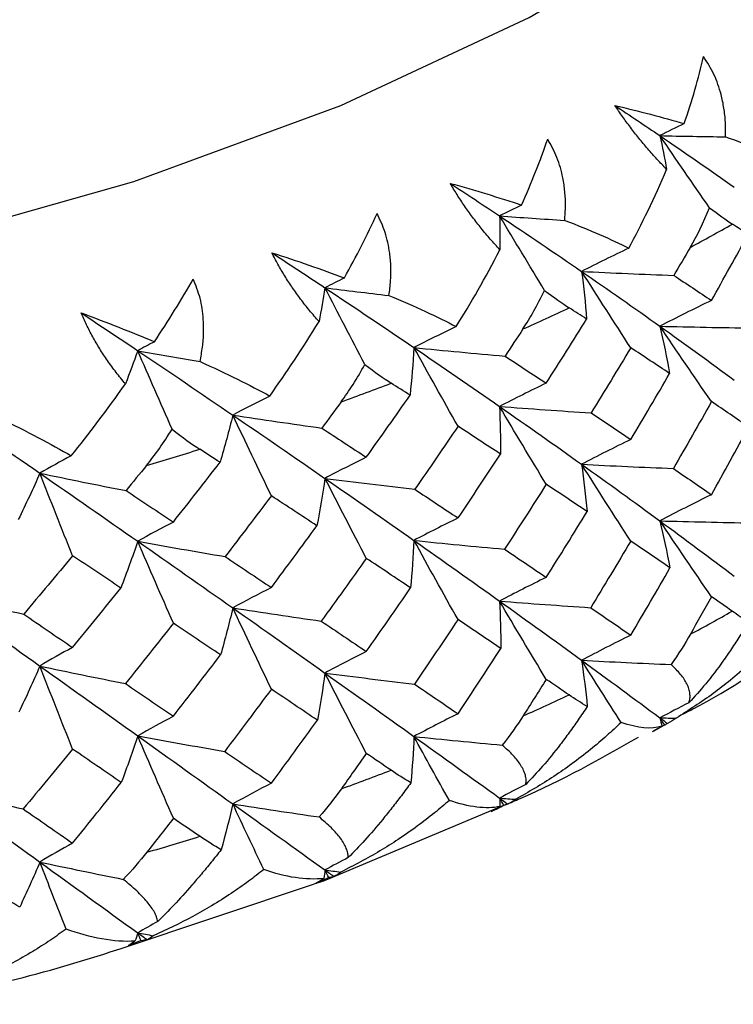
# Paper-space layout '_Trimetric' of a CAD drawing. Units: millimetres. Extents: x -91 to 91, y -13 to 128.
# Drawn here: x 7 to 13, y 74 to 81 of the extents above; entities that cross this region are included whole.
import ezdxf

# ---------------------------------------------------------------- set-up
doc = ezdxf.new("R2010")
doc.units = ezdxf.units.MM

psp = doc.layouts.new('_Trimetric')

# ---------------------------------------------------------------- linework, layer by layer
at = {"color": 7, "linetype": 'Continuous', "lineweight": 25}
for p, q in [((9.6176, 74.6578), (10.8902, 75.1905)), ((8.1508, 74.1667), (9.5292, 74.6277))]:
    psp.add_line(p, q, dxfattribs=at)
at = {"color": 7, "linetype": 'Continuous', "lineweight": 25, "flags": 128}
psp.add_lwpolyline([(-7.2338, 79.3037), (-5.5934, 78.9189), (-3.8774, 78.6348), (-2.109, 78.4552), (-0.312, 78.3826), (1.4892, 78.4179), (3.2702, 78.5607), (5.0071, 78.809), (6.6762, 79.1594), (8.255, 79.6073), (9.7222, 80.1466), (11.0579, 80.77), (12.2441, 81.469), (13.2647, 82.2342), (14.1059, 83.0552), (14.7564, 83.921), (15.2073, 84.8199), (15.4525, 85.7396)], dxfattribs=at)
at = {"color": 7, "linetype": 'Continuous', "lineweight": 25}
for centre, radius, start, end in [((4.8447, 92.8332), 15.5429, 298.23835, 299.49881), ((3.593, 95.334), 18.3402, 293.86443, 294.99322), ((2.498, 97.9914), 21.2149, 289.91498, 290.93935), ((1.5992, 100.6643), 24.0353, 286.29965, 287.24223), ((4.8447, 90.0903), 15.5429, 298.24419, 299.49297), ((3.593, 92.5911), 18.3403, 293.86966, 294.98799), ((2.498, 95.2485), 21.2149, 289.91973, 290.9346), ((1.5992, 97.9214), 24.0353, 286.30402, 287.23786)]:
    psp.add_arc(centre, radius, start, end, dxfattribs=at)
for points in [[(12.1561, 80.0173), (12.2119, 80.178), (12.2584, 80.3373), (12.2937, 80.4927)], [(11.6651, 80.1461), (11.8373, 80.1059), (12.0017, 80.0628), (12.1561, 80.0173)], [(11.6651, 80.1461), (11.773, 80.0746), (11.8793, 80.0032), (11.9841, 79.932)], [(12.1561, 80.0173), (12.0982, 79.9891), (12.0408, 79.9606), (11.9841, 79.932)], [(11.9841, 79.932), (12.0013, 79.8526), (12.0171, 79.773), (12.0317, 79.6933)], [(12.3362, 79.421), (12.2168, 79.5926), (12.0994, 79.7629), (11.9841, 79.932)], [(11.9841, 79.932), (12.1645, 79.8095), (12.3402, 79.6875), (12.511, 79.5662)], [(11.9841, 79.932), (12.1391, 79.9286), (12.2942, 79.9258), (12.4495, 79.9236)], [(12.4495, 79.9236), (12.6201, 79.8644), (12.7621, 79.8055), (12.8767, 79.7482)], [(11.0033, 79.4404), (11.0741, 79.5979), (11.1366, 79.7545), (11.1887, 79.9077)], [(11.7633, 79.1344), (11.8548, 79.3033), (11.9468, 79.4909), (12.0317, 79.6933)], [(10.498, 79.5939), (10.674, 79.5451), (10.8432, 79.4937), (11.0033, 79.4404)], [(10.498, 79.5939), (10.616, 79.5168), (10.7325, 79.4399), (10.8477, 79.3633)], [(11.0033, 79.4404), (10.9509, 79.4149), (10.899, 79.3892), (10.8477, 79.3633)], [(12.1987, 79.14), (12.2463, 79.222), (12.294, 79.3151), (12.3362, 79.421)], [(12.3362, 79.421), (12.3997, 79.3718), (12.4526, 79.335), (12.4982, 79.3051)], [(9.7478, 78.9234), (9.8316, 79.0746), (9.9097, 79.2279), (9.9793, 79.3803)], [(10.8477, 79.3633), (10.8498, 79.2834), (10.8507, 79.2034), (10.8503, 79.1232)], [(11.1664, 78.8355), (11.0583, 79.0128), (10.952, 79.1887), (10.8477, 79.3633)], [(10.8477, 79.3633), (11.0458, 79.2313), (11.2397, 79.1001), (11.4292, 78.9698)], [(10.8477, 79.3633), (11.0013, 79.3522), (11.1552, 79.3417), (11.3094, 79.3317)], [(11.3094, 79.3317), (11.4884, 79.2638), (11.6395, 79.1976), (11.7633, 79.1344)], [(12.6096, 79.2318), (12.5727, 79.2562), (12.5355, 79.2807), (12.4982, 79.3051)], [(12.3495, 78.7639), (12.4373, 78.9194), (12.524, 79.0754), (12.6096, 79.2318)], [(9.233, 79.1024), (9.4111, 79.0447), (9.5835, 78.9848), (9.7478, 78.9234)], [(9.233, 79.1024), (9.3599, 79.0192), (9.4855, 78.9363), (9.6099, 78.8536)], [(10.5401, 78.5788), (10.6427, 78.7428), (10.7485, 78.9255), (10.8503, 79.1232)], [(11.7633, 79.1344), (11.6496, 79.0803), (11.5383, 79.0254), (11.4292, 78.9698)], [(12.1987, 79.14), (12.1603, 79.0738), (12.1217, 79.0076), (12.0829, 78.9414)], [(11.4292, 78.9698), (11.4437, 78.8574), (11.4556, 78.7444), (11.4648, 78.6321)], [(11.7777, 78.4284), (11.6599, 78.6095), (11.5434, 78.7905), (11.4292, 78.9698)], [(11.4292, 78.9698), (11.647, 78.9591), (11.8656, 78.9496), (12.0829, 78.9414)], [(11.4292, 78.9698), (11.6187, 78.8394), (11.8038, 78.7099), (11.9841, 78.5815)], [(12.0829, 78.9414), (12.1728, 78.8817), (12.2617, 78.8226), (12.3495, 78.7639)], [(8.4013, 78.4713), (8.4995, 78.6197), (8.5921, 78.7686), (8.6766, 78.9156)], [(9.7478, 78.9234), (9.7014, 78.9004), (9.6554, 78.8771), (9.6099, 78.8536)], [(9.6099, 78.8536), (9.5971, 78.774), (9.583, 78.6943), (9.5676, 78.6146)], [(9.8923, 78.3108), (9.7965, 78.4932), (9.7024, 78.6741), (9.6099, 78.8536)], [(9.6099, 78.8536), (9.824, 78.7114), (10.0344, 78.5701), (10.2407, 78.4299)], [(9.6099, 78.8536), (9.7607, 78.8349), (9.912, 78.8168), (10.0636, 78.7993)], [(10.0636, 78.7993), (10.2494, 78.7222), (10.4082, 78.6484), (10.5401, 78.5788)], [(11.013, 78.5618), (11.0651, 78.6413), (11.1181, 78.7318), (11.1664, 78.8355)], [(11.1664, 78.8355), (11.2341, 78.783), (11.2917, 78.7434), (11.3419, 78.7112)], [(12.3495, 78.7639), (12.2256, 78.7042), (12.1034, 78.6432), (11.9841, 78.5815)], [(7.8818, 78.676), (8.0625, 78.6086), (8.2364, 78.54), (8.4013, 78.4713)], [(7.8818, 78.676), (8.0164, 78.5863), (8.15, 78.4969), (8.2825, 78.4079)], [(11.4648, 78.6321), (11.424, 78.6584), (11.3831, 78.6848), (11.3419, 78.7112)], [(9.2185, 78.0865), (9.3342, 78.2495), (9.4524, 78.4266), (9.5676, 78.6146)], [(11.1784, 78.1778), (11.2748, 78.3287), (11.3703, 78.4801), (11.4648, 78.6321)], [(10.5401, 78.5788), (10.4382, 78.5301), (10.3384, 78.4804), (10.2407, 78.4299)], [(11.013, 78.5618), (10.9709, 78.4976), (10.9286, 78.4334), (10.8861, 78.3692)], [(11.9841, 78.5815), (12.0097, 78.4699), (12.0327, 78.3578), (12.0532, 78.2462)], [(12.3495, 78.047), (12.2259, 78.2258), (12.1038, 78.4044), (11.9841, 78.5815)], [(11.9841, 78.5815), (12.202, 78.576), (12.4207, 78.5716), (12.6379, 78.5685)], [(11.9841, 78.5815), (12.1645, 78.4531), (12.3402, 78.3257), (12.511, 78.1994)], [(8.4013, 78.4713), (8.3613, 78.4504), (8.3217, 78.4293), (8.2825, 78.4079)], [(8.2825, 78.4079), (8.2548, 78.3293), (8.2258, 78.2507), (8.1956, 78.1721)], [(8.5258, 77.852), (8.4433, 78.0389), (8.3622, 78.2241), (8.2825, 78.4079)], [(8.2825, 78.4079), (8.5105, 78.2547), (8.7353, 78.1025), (8.9566, 77.9517)], [(8.2825, 78.4079), (8.4291, 78.3818), (8.5762, 78.3562), (8.7239, 78.3313)], [(10.2407, 78.4299), (10.2341, 78.3173), (10.2247, 78.2043), (10.213, 78.0921)], [(10.553, 77.8721), (10.4474, 78.0587), (10.343, 78.2452), (10.2407, 78.4299)], [(10.2407, 78.4299), (10.4555, 78.4085), (10.6713, 78.3882), (10.8861, 78.3692)], [(10.2407, 78.4299), (10.4471, 78.2897), (10.6495, 78.1506), (10.8477, 78.0127)], [(11.7777, 78.4284), (11.6848, 78.2741), (11.5909, 78.1204), (11.496, 77.9673)], [(12.0532, 78.2462), (11.9624, 78.3064), (11.8706, 78.3671), (11.7777, 78.4284)], [(8.7239, 78.3313), (8.9135, 78.2454), (9.0787, 78.1634), (9.2185, 78.0865)], [(9.7244, 78.0452), (9.7805, 78.122), (9.8383, 78.2098), (9.8923, 78.3108)], [(9.8923, 78.3108), (9.9637, 78.2549), (10.0255, 78.2124), (10.0798, 78.1776)], [(10.8861, 78.3692), (10.9845, 78.3048), (11.0819, 78.241), (11.1784, 78.1778)], [(11.7777, 77.7783), (11.8706, 77.9339), (11.9624, 78.0899), (12.0532, 78.2462)], [(7.8108, 77.6623), (7.9331, 77.8159), (8.0635, 77.9868), (8.1956, 78.1721)], [(10.213, 78.0921), (10.1687, 78.1205), (10.1243, 78.149), (10.0798, 78.1776)], [(11.1784, 78.1778), (11.0662, 78.1239), (10.9556, 78.0687), (10.8477, 78.0127)], [(6.8777, 78.0302), (7.1175, 77.8653), (7.3547, 77.7017), (7.5889, 77.5395)], [(9.2185, 78.0865), (9.1294, 78.0426), (9.0421, 77.9976), (8.9566, 77.9517)], [(9.7244, 78.0452), (9.679, 77.9831), (9.6334, 77.9211), (9.5877, 77.8592)], [(9.9029, 77.6526), (10.0071, 77.7985), (10.1105, 77.945), (10.213, 78.0921)], [(12.3495, 78.047), (12.2606, 77.8887), (12.1707, 77.7308), (12.0796, 77.5731)], [(12.6128, 77.867), (12.5261, 77.9267), (12.4384, 77.9867), (12.3495, 78.047)], [(10.8477, 78.0127), (10.8522, 77.9004), (10.8541, 77.7876), (10.8536, 77.6755)], [(11.1784, 77.4609), (11.0665, 77.6455), (10.956, 77.83), (10.8477, 78.0127)], [(10.8477, 78.0127), (11.0635, 77.9964), (11.2803, 77.9812), (11.496, 77.9673)], [(10.8477, 78.0127), (11.0458, 77.8748), (11.2397, 77.7382), (11.4292, 77.603)], [(11.496, 77.9673), (11.5909, 77.904), (11.6848, 77.841), (11.7777, 77.7783)], [(7.3027, 77.932), (7.4967, 77.836), (7.6664, 77.7457), (7.8108, 77.6623)], [(8.9566, 77.9517), (8.9289, 77.8399), (8.8985, 77.7279), (8.8657, 77.6168)], [(8.9566, 77.9517), (9.1664, 77.9197), (9.3774, 77.8887), (9.5877, 77.8592)], [(9.2297, 77.3792), (9.1374, 77.5708), (9.0461, 77.7622), (8.9566, 77.9517)], [(8.9566, 77.9517), (9.178, 77.8008), (9.3958, 77.6512), (9.6099, 77.5031)], [(8.345, 77.595), (8.4047, 77.669), (8.4667, 77.7538), (8.5258, 77.852)], [(8.5258, 77.852), (8.6002, 77.7925), (8.6656, 77.7468), (8.7235, 77.7091)], [(9.5877, 77.8592), (9.6936, 77.7897), (9.7987, 77.7209), (9.9029, 77.6526)], [(10.553, 77.8721), (10.4518, 77.7227), (10.3497, 77.5738), (10.2468, 77.4257)], [(10.8536, 77.6755), (10.7543, 77.7404), (10.6541, 77.8059), (10.553, 77.8721)], [(12.3495, 77.3872), (12.4384, 77.5468), (12.5261, 77.7068), (12.6128, 77.867)], [(11.7777, 77.7783), (11.6595, 77.721), (11.543, 77.6624), (11.4292, 77.603)], [(8.8657, 77.6168), (8.8185, 77.6475), (8.7711, 77.6783), (8.7235, 77.7091)], [(10.553, 77.222), (10.6541, 77.3728), (10.7543, 77.524), (10.8536, 77.6755)], [(7.8108, 77.6623), (7.7353, 77.6225), (7.6613, 77.5815), (7.5889, 77.5395)], [(8.535, 77.1933), (8.646, 77.3338), (8.7562, 77.475), (8.8657, 77.6168)], [(9.9029, 77.6526), (9.8035, 77.604), (9.7055, 77.554), (9.6099, 77.5031)], [(7.5889, 77.5395), (7.5404, 77.4296), (7.4891, 77.3197), (7.4357, 77.2107)], [(7.5889, 77.5395), (7.7917, 77.4972), (7.996, 77.4559), (8.1998, 77.4161)], [(7.8203, 76.9545), (7.7421, 77.1503), (7.6647, 77.3459), (7.5889, 77.5395)], [(7.5889, 77.5395), (7.8231, 77.3773), (8.0544, 77.2165), (8.2825, 77.0573)], [(8.345, 77.595), (8.2967, 77.5353), (8.2483, 77.4757), (8.1998, 77.4161)], [(11.4292, 77.603), (11.4447, 77.4912), (11.4578, 77.3788), (11.4683, 77.2671)], [(11.7777, 77.058), (11.6598, 77.2403), (11.5433, 77.4225), (11.4292, 77.603)], [(11.4292, 77.603), (11.6459, 77.5918), (11.8634, 77.5818), (12.0796, 77.5731)], [(11.4292, 77.603), (11.6187, 77.4678), (11.8038, 77.334), (11.9841, 77.2018)], [(12.0796, 77.5731), (12.1707, 77.5108), (12.2606, 77.4488), (12.3495, 77.3872)], [(9.6099, 77.5031), (9.5934, 77.391), (9.5742, 77.2787), (9.5527, 77.1671)], [(9.9029, 76.9357), (9.8038, 77.1256), (9.7059, 77.3152), (9.6099, 77.5031)], [(9.6099, 77.5031), (9.8217, 77.4761), (10.0347, 77.4502), (10.2468, 77.4257)], [(9.6099, 77.5031), (9.824, 77.3549), (10.0344, 77.2082), (10.2407, 77.0632)], [(8.1998, 77.4161), (8.3122, 77.3412), (8.424, 77.2669), (8.535, 77.1933)], [(10.2468, 77.4257), (10.3498, 77.3574), (10.4518, 77.2895), (10.553, 77.222)], [(11.1784, 77.4609), (11.0807, 77.3073), (10.9821, 77.154), (10.8825, 77.0011)], [(11.4683, 77.2671), (11.3726, 77.3314), (11.276, 77.396), (11.1784, 77.4609)], [(9.2297, 77.3792), (9.1212, 77.2351), (9.0119, 77.0915), (8.9019, 76.9486)], [(9.5527, 77.1671), (9.4459, 77.2372), (9.3382, 77.3079), (9.2297, 77.3792)], [(12.3495, 77.3872), (12.2256, 77.3265), (12.1034, 77.2644), (11.9841, 77.2018)], [(11.1784, 76.8011), (11.276, 76.956), (11.3726, 77.1114), (11.4683, 77.2671)], [(8.535, 77.1933), (8.4493, 77.1493), (8.3649, 77.1038), (8.2825, 77.0573)], [(10.553, 77.222), (10.4471, 77.1703), (10.3426, 77.1171), (10.2407, 77.0632)], [(11.9841, 77.2018), (12.0104, 77.0906), (12.0344, 76.9789), (12.0557, 76.8679)], [(12.3495, 76.6644), (12.2259, 76.8441), (12.1038, 77.0238), (11.9841, 77.2018)], [(11.9841, 77.2018), (12.2012, 77.1958), (12.4191, 77.191), (12.6355, 77.1875)], [(11.9841, 77.2018), (12.1645, 77.0695), (12.3402, 76.9389), (12.511, 76.8099)], [(9.2297, 76.7292), (9.3382, 76.8747), (9.4458, 77.0207), (9.5527, 77.1671)], [(8.2825, 77.0573), (8.245, 76.9467), (8.2049, 76.8358), (8.1626, 76.7258)], [(8.2825, 77.0573), (8.4882, 77.0199), (8.6953, 76.9836), (8.9019, 76.9486)], [(8.535, 76.4764), (8.4496, 76.6708), (8.3652, 76.8651), (8.2825, 77.0573)], [(8.2825, 77.0573), (8.5105, 76.8982), (8.7353, 76.7407), (8.9566, 76.5849)], [(10.2407, 77.0632), (10.2352, 76.9511), (10.2272, 76.8386), (10.2167, 76.7269)], [(10.553, 76.5017), (10.4474, 76.6896), (10.343, 76.8773), (10.2407, 77.0632)], [(10.2407, 77.0632), (10.4543, 77.0413), (10.6689, 77.0205), (10.8825, 77.0011)], [(10.2407, 77.0632), (10.4471, 76.9181), (10.6495, 76.7746), (10.8477, 76.633)], [(11.7777, 77.058), (11.684, 76.9004), (11.5892, 76.7433), (11.4934, 76.5864)], [(12.0557, 76.8679), (11.9641, 76.9309), (11.8714, 76.9943), (11.7777, 77.058)], [(10.8825, 77.0011), (10.9821, 76.934), (11.0807, 76.8673), (11.1784, 76.8011)], [(7.8203, 76.9545), (7.7055, 76.8159), (7.59, 76.6779), (7.4739, 76.5407)], [(8.1626, 76.7258), (8.0492, 76.8014), (7.9351, 76.8776), (7.8203, 76.9545)], [(8.9019, 76.9486), (9.012, 76.8751), (9.1212, 76.8019), (9.2297, 76.7292)], [(9.9029, 76.9357), (9.7974, 76.7871), (9.6911, 76.639), (9.5838, 76.4912)], [(10.2167, 76.7269), (10.113, 76.7961), (10.0084, 76.8657), (9.9029, 76.9357)], [(11.7777, 76.391), (11.8714, 76.5495), (11.9641, 76.7085), (12.0557, 76.8679)], [(11.1784, 76.8011), (11.0662, 76.7462), (10.9556, 76.69), (10.8477, 76.633)], [(7.8203, 76.3044), (7.9351, 76.4444), (8.0492, 76.5849), (8.1626, 76.7258)], [(9.2297, 76.7292), (9.1371, 76.6824), (9.0458, 76.6341), (8.9566, 76.5849)], [(9.9029, 76.2759), (10.0084, 76.4258), (10.113, 76.5761), (10.2167, 76.7269)], [(6.8777, 76.6797), (7.0754, 76.6322), (7.2748, 76.5857), (7.4739, 76.5407)], [(6.8777, 76.6797), (7.1175, 76.5089), (7.3547, 76.3398), (7.5889, 76.1727)], [(10.8477, 76.633), (10.853, 76.521), (10.8559, 76.4087), (10.8563, 76.2971)], [(11.1784, 76.0783), (11.0665, 76.2639), (10.9559, 76.4493), (10.8477, 76.633)], [(10.8477, 76.633), (11.0626, 76.6162), (11.2786, 76.6007), (11.4934, 76.5864)], [(10.8477, 76.633), (11.0458, 76.4913), (11.2397, 76.3514), (11.4292, 76.2135)], [(12.3495, 76.6644), (12.3, 76.5755), (12.2503, 76.4866), (12.2001, 76.3979)], [(12.4968, 76.5614), (12.448, 76.5956), (12.3989, 76.63), (12.3495, 76.6644)], [(8.9566, 76.5849), (8.9301, 76.4736), (8.9011, 76.3621), (8.8697, 76.2514)], [(8.9566, 76.5849), (9.1651, 76.5525), (9.3748, 76.5212), (9.5838, 76.4912)], [(9.2297, 76.0089), (9.1374, 76.2017), (9.0461, 76.3943), (8.9566, 76.5849)], [(8.9566, 76.5849), (9.178, 76.4292), (9.3958, 76.2753), (9.6099, 76.1233)], [(11.4934, 76.5864), (11.5892, 76.5208), (11.684, 76.4557), (11.7777, 76.391)], [(12.6124, 76.4859), (12.5734, 76.5094), (12.5346, 76.5349), (12.4968, 76.5614)], [(7.4739, 76.5407), (7.59, 76.4615), (7.7055, 76.3827), (7.8203, 76.3044)], [(9.5838, 76.4912), (9.6911, 76.419), (9.7974, 76.3472), (9.9029, 76.2759)], [(10.553, 76.5017), (10.4509, 76.349), (10.3479, 76.1968), (10.2439, 76.0449)], [(10.8563, 76.2971), (10.7562, 76.3649), (10.6551, 76.4331), (10.553, 76.5017)], [(8.535, 76.4764), (8.4226, 76.3333), (8.3095, 76.1906), (8.1956, 76.0483)], [(8.8697, 76.2514), (8.7589, 76.326), (8.6473, 76.401), (8.535, 76.4764)], [(11.7777, 76.391), (11.6595, 76.3329), (11.543, 76.2736), (11.4292, 76.2135)], [(12.2001, 76.3979), (12.1612, 76.3289), (12.1159, 76.2571), (12.0636, 76.1834)], [(7.8203, 76.3044), (7.7418, 76.2619), (7.6644, 76.2179), (7.5889, 76.1727)], [(10.553, 75.8347), (10.6551, 75.9883), (10.7562, 76.1425), (10.8563, 76.2971)], [(8.535, 75.8166), (8.6473, 75.961), (8.7589, 76.106), (8.8697, 76.2514)], [(9.9029, 76.2759), (9.8035, 76.2263), (9.7056, 76.1753), (9.6099, 76.1233)], [(11.4292, 76.2135), (11.4449, 76.1045), (11.4583, 75.9954), (11.4694, 75.886)], [(11.7091, 75.7732), (11.6144, 75.9209), (11.5211, 76.0676), (11.4292, 76.2135)], [(11.4292, 76.2135), (11.6403, 76.2023), (11.8517, 76.1922), (12.0636, 76.1834)], [(11.4292, 76.2135), (11.6187, 76.0756), (11.8038, 75.9396), (11.9841, 75.8057)], [(7.5889, 76.1727), (7.5417, 76.0633), (7.4919, 75.9537), (7.44, 75.8451)], [(7.5889, 76.1727), (7.7903, 76.1301), (7.9932, 76.0885), (8.1956, 76.0483)], [(7.8203, 75.5841), (7.742, 75.7812), (7.6647, 75.978), (7.5889, 76.1727)], [(7.5889, 76.1727), (7.8231, 76.0057), (8.0544, 75.8405), (8.2825, 75.6776)], [(9.6099, 76.1233), (9.5943, 76.0117), (9.5761, 75.8997), (9.5557, 75.7886)], [(9.6099, 76.1233), (9.8207, 76.096), (10.0328, 76.0698), (10.2439, 76.0449)], [(9.9029, 75.5531), (9.8038, 75.744), (9.7058, 75.9346), (9.6099, 76.1233)], [(9.6099, 76.1233), (9.824, 75.9714), (10.0344, 75.8214), (10.2407, 75.6737)], [(11.1784, 76.0783), (11.1241, 75.9919), (11.0694, 75.9057), (11.0145, 75.8195)], [(11.3404, 75.9676), (11.2867, 76.0044), (11.2327, 76.0413), (11.1784, 76.0783)], [(8.1956, 76.0483), (8.3095, 75.9706), (8.4226, 75.8933), (8.535, 75.8166)], [(9.2297, 76.0089), (9.1202, 75.8615), (9.0099, 75.7145), (8.8988, 75.568)], [(9.5557, 75.7886), (9.4478, 75.8616), (9.3392, 75.935), (9.2297, 76.0089)], [(10.2439, 76.0449), (10.3479, 75.9743), (10.4509, 75.9042), (10.553, 75.8347)], [(11.4694, 75.886), (11.4253, 75.9116), (11.3821, 75.9391), (11.3404, 75.9676)], [(12.1901, 75.9126), (12.1206, 75.8772), (12.0519, 75.8416), (11.9841, 75.8057)], [(8.535, 75.8166), (8.4493, 75.7716), (8.3649, 75.7251), (8.2825, 75.6776)], [(10.553, 75.8347), (10.4471, 75.7822), (10.3427, 75.7284), (10.2407, 75.6737)], [(11.0145, 75.8195), (10.9718, 75.7526), (10.9227, 75.6832), (10.8665, 75.6121)], [(11.9841, 75.8057), (11.9889, 75.7859), (11.9935, 75.7661), (11.9981, 75.7463)], [(11.9841, 75.8057), (12.0228, 75.8046), (12.0615, 75.8036), (12.1001, 75.8025)], [(12.0184, 75.7546), (12.007, 75.7716), (11.9955, 75.7887), (11.9841, 75.8057)], [(11.9841, 75.8057), (12.0022, 75.7923), (12.0201, 75.779), (12.0381, 75.7656)], [(12.1001, 75.8025), (12.0819, 75.7896), (12.0611, 75.7773), (12.0381, 75.7656)], [(9.2297, 75.3418), (9.3392, 75.4902), (9.4478, 75.6391), (9.5557, 75.7886)], [(11.9981, 75.7463), (11.927, 75.722), (11.8277, 75.7319), (11.7091, 75.7732)], [(12.0184, 75.7546), (11.9892, 75.738), (11.9597, 75.7218), (11.9299, 75.706)], [(11.9981, 75.7463), (11.9746, 75.7304), (11.9518, 75.717), (11.9299, 75.706)], [(12.0381, 75.7656), (12.0319, 75.7616), (12.0253, 75.7579), (12.0184, 75.7546)], [(8.2825, 75.6776), (8.246, 75.5672), (8.2069, 75.4567), (8.1657, 75.3471)], [(8.2825, 75.6776), (8.4872, 75.6399), (8.6933, 75.6033), (8.8988, 75.568)], [(8.535, 75.0938), (8.4495, 75.2892), (8.3651, 75.4844), (8.2825, 75.6776)], [(8.2825, 75.6776), (8.5105, 75.5146), (8.7353, 75.3539), (8.9566, 75.1954)], [(10.2407, 75.6737), (10.236, 75.5644), (10.2288, 75.4551), (10.2194, 75.3457)], [(10.2407, 75.6737), (10.4487, 75.652), (10.6573, 75.6315), (10.8665, 75.6121)], [(10.4915, 75.2201), (10.4066, 75.3723), (10.323, 75.5235), (10.2407, 75.6737)], [(10.2407, 75.6737), (10.4471, 75.5259), (10.6495, 75.3802), (10.8477, 75.2369)], [(7.8203, 75.5841), (7.7044, 75.4423), (7.5879, 75.301), (7.4706, 75.1602)], [(8.1657, 75.3471), (8.0513, 75.4256), (7.9362, 75.5046), (7.8203, 75.5841)], [(8.8988, 75.568), (9.0099, 75.4921), (9.1202, 75.4167), (9.2297, 75.3418)], [(9.9029, 75.5531), (9.8442, 75.4696), (9.7853, 75.3861), (9.726, 75.3029)], [(10.0782, 75.434), (10.02, 75.4736), (9.9616, 75.5133), (9.9029, 75.5531)], [(10.2194, 75.3457), (10.1705, 75.3736), (10.1232, 75.4033), (10.0782, 75.434)], [(7.8203, 74.9171), (7.9362, 75.0598), (8.0513, 75.2032), (8.1657, 75.3471)], [(9.2297, 75.3418), (9.1371, 75.2943), (9.0458, 75.2453), (8.9566, 75.1954)], [(9.726, 75.3029), (9.6789, 75.2366), (9.6262, 75.1698), (9.568, 75.1031)], [(11.0341, 75.3341), (10.9712, 75.302), (10.909, 75.2696), (10.8477, 75.2369)], [(6.8777, 75.2999), (7.0743, 75.2522), (7.2727, 75.2055), (7.4706, 75.1602)], [(6.8777, 75.2999), (7.1175, 75.1253), (7.3547, 74.953), (7.5889, 74.7832)], [(10.8477, 75.2369), (10.8487, 75.217), (10.8496, 75.1971), (10.8505, 75.1771)], [(10.8477, 75.2369), (10.8859, 75.2339), (10.9242, 75.2309), (10.9625, 75.228)], [(10.8787, 75.1842), (10.8683, 75.2018), (10.858, 75.2194), (10.8477, 75.2369)], [(10.8477, 75.2369), (10.8664, 75.2233), (10.8852, 75.2098), (10.9039, 75.1962)], [(8.9566, 75.1954), (8.9314, 75.0869), (8.9038, 74.9784), (8.8739, 74.87)], [(9.176, 74.7302), (9.1017, 74.8863), (9.0286, 75.0414), (8.9566, 75.1954)], [(8.9566, 75.1954), (9.1596, 75.1635), (9.3633, 75.1327), (9.568, 75.1031)], [(8.9566, 75.1954), (9.178, 75.037), (9.3958, 74.8809), (9.6099, 74.7273)], [(10.8505, 75.1771), (10.7529, 75.157), (10.63, 75.1725), (10.4915, 75.2201)], [(10.8787, 75.1842), (10.8488, 75.169), (10.8186, 75.1543), (10.7881, 75.14)], [(10.8505, 75.1771), (10.8287, 75.1624), (10.8079, 75.15), (10.7881, 75.14)], [(10.907, 75.194), (10.8979, 75.1903), (10.8884, 75.187), (10.8787, 75.1842)], [(10.9625, 75.228), (10.9465, 75.2159), (10.9279, 75.2046), (10.907, 75.194)], [(7.4706, 75.1602), (7.5879, 75.0786), (7.7044, 74.9975), (7.8203, 74.9171)], [(8.535, 75.0938), (8.4725, 75.0133), (8.4097, 74.9329), (8.3467, 74.8526)], [(8.7218, 74.9657), (8.6598, 75.0082), (8.5975, 75.0509), (8.535, 75.0938)], [(8.8739, 74.87), (8.8225, 74.8995), (8.7716, 74.9315), (8.7218, 74.9657)], [(7.8203, 74.9171), (7.7418, 74.8738), (7.6644, 74.8291), (7.5889, 74.7832)], [(8.3467, 74.8526), (8.2978, 74.7903), (8.2424, 74.726), (8.1801, 74.6609)], [(9.7751, 74.8157), (9.7194, 74.7865), (9.6643, 74.7571), (9.6099, 74.7273)], [(7.5889, 74.7832), (7.5435, 74.6765), (7.4957, 74.5699), (7.4456, 74.4635)], [(7.5889, 74.7832), (7.7849, 74.7414), (7.982, 74.7006), (8.1801, 74.6609)], [(7.7748, 74.3079), (7.7118, 74.4674), (7.6499, 74.6259), (7.5889, 74.7832)], [(7.5889, 74.7832), (7.8231, 74.6134), (8.0544, 74.4461), (8.2825, 74.2815)], [(9.6015, 74.6676), (9.4768, 74.6528), (9.3309, 74.6759), (9.176, 74.7302)], [(9.6099, 74.7273), (9.6072, 74.7074), (9.6044, 74.6875), (9.6015, 74.6676)], [(9.6099, 74.7273), (9.6474, 74.7224), (9.685, 74.7175), (9.7226, 74.7127)], [(9.6099, 74.7273), (9.6313, 74.7119), (9.6527, 74.6966), (9.674, 74.6813)], [(9.6374, 74.6731), (9.6282, 74.6912), (9.6191, 74.7092), (9.6099, 74.7273)], [(9.674, 74.6813), (9.6621, 74.6781), (9.6499, 74.6754), (9.6374, 74.6731)], [(9.7226, 74.7127), (9.7089, 74.7013), (9.6927, 74.6909), (9.674, 74.6813)], [(9.6374, 74.6731), (9.607, 74.6594), (9.5764, 74.6462), (9.5456, 74.6335)], [(9.6015, 74.6676), (9.5816, 74.6539), (9.563, 74.6425), (9.5456, 74.6335)], [(7.4456, 74.4635), (7.3887, 74.4966), (7.3347, 74.5315), (7.284, 74.5669)], [(8.4248, 74.3623), (8.3768, 74.3357), (8.3293, 74.3088), (8.2825, 74.2815)], [(8.2629, 74.2226), (8.1154, 74.2147), (7.9491, 74.2446), (7.7748, 74.3079)], [(8.2825, 74.2815), (8.276, 74.2619), (8.2695, 74.2422), (8.2629, 74.2226)], [(8.2825, 74.2815), (8.3189, 74.2748), (8.3554, 74.2681), (8.3919, 74.2614)], [(8.2825, 74.2815), (8.3053, 74.2651), (8.328, 74.2487), (8.3507, 74.2323)], [(8.3062, 74.226), (8.2983, 74.2446), (8.2903, 74.2631), (8.2825, 74.2815)], [(8.3919, 74.2614), (8.3807, 74.2507), (8.367, 74.241), (8.3507, 74.2323)], [(8.3062, 74.226), (8.2757, 74.2139), (8.2449, 74.2023), (8.214, 74.1911)], [(8.2629, 74.2226), (8.2451, 74.2098), (8.2288, 74.1993), (8.214, 74.1911)], [(8.3507, 74.2323), (8.3361, 74.2298), (8.3213, 74.2277), (8.3062, 74.226)]]:
    psp.add_open_spline(points, degree=3, dxfattribs=at)
for points, knots in [([(12.4495, 79.9236), (12.4499, 79.9582), (12.4506, 80.0263), (12.4397, 80.1267), (12.4159, 80.2406), (12.3729, 80.3666), (12.3199, 80.451), (12.2937, 80.4927)], [0, 0, 0, 0, 0.173001, 0.340388, 0.503729, 0.755196, 1, 1, 1, 1]), ([(12.0317, 79.6933), (12.009, 79.7169), (11.9645, 79.7632), (11.8985, 79.8376), (11.8352, 79.9133), (11.775, 79.9902), (11.7179, 80.0678), (11.6826, 80.1201), (11.6651, 80.1461)], [0, 0, 0, 0, 0.18159, 0.355684, 0.523349, 0.685764, 0.844201, 1, 1, 1, 1]), ([(11.3094, 79.3317), (11.3118, 79.3663), (11.3167, 79.4342), (11.3119, 79.535), (11.2951, 79.65), (11.2599, 79.7778), (11.2122, 79.8648), (11.1887, 79.9077)], [0, 0, 0, 0, 0.1730066, 0.340399, 0.5037455, 0.7552042, 1, 1, 1, 1]), ([(10.8503, 79.1232), (10.8275, 79.148), (10.7829, 79.1965), (10.7179, 79.2742), (10.6566, 79.353), (10.5993, 79.4328), (10.546, 79.5131), (10.5139, 79.5672), (10.498, 79.5939)], [0, 0, 0, 0, 0.1815896, 0.3556836, 0.5233494, 0.6857644, 0.8442008, 1, 1, 1, 1]), ([(10.0636, 78.7993), (10.0681, 78.8337), (10.077, 78.9013), (10.0785, 79.0021), (10.0688, 79.1177), (10.0417, 79.2472), (9.9999, 79.3363), (9.9793, 79.3803)], [0, 0, 0, 0, 0.173015, 0.340415, 0.503769, 0.755216, 1, 1, 1, 1]), ([(9.5676, 78.6146), (9.5449, 78.6405), (9.5006, 78.6912), (9.4372, 78.7721), (9.3785, 78.8539), (9.3247, 78.9365), (9.2756, 79.0193), (9.2471, 79.0749), (9.233, 79.1024)], [0, 0, 0, 0, 0.18159, 0.355684, 0.523349, 0.685764, 0.844201, 1, 1, 1, 1]), ([(8.7239, 78.3313), (8.7304, 78.3653), (8.7433, 78.4324), (8.7509, 78.533), (8.7485, 78.649), (8.7299, 78.7795), (8.6942, 78.8706), (8.6766, 78.9156)], [0, 0, 0, 0, 0.173025, 0.340435, 0.503799, 0.755231, 1, 1, 1, 1]), ([(8.1956, 78.1721), (8.1733, 78.1991), (8.1296, 78.252), (8.0685, 78.336), (8.0128, 78.4206), (7.963, 78.5058), (7.9186, 78.591), (7.894, 78.6479), (7.8818, 78.676)], [0, 0, 0, 0, 0.18159, 0.355684, 0.523349, 0.685764, 0.844201, 1, 1, 1, 1]), ([(12.6124, 76.4859), (12.5924, 76.453), (12.5532, 76.3883), (12.4925, 76.2951), (12.4123, 76.1794), (12.3121, 76.0461), (12.2299, 75.9561), (12.1901, 75.9126)], [0, 0, 0, 0, 0.156406, 0.30735, 0.453419, 0.735851, 1, 1, 1, 1]), ([(12.8174, 76.3842), (12.7858, 76.3511), (12.7192, 76.2813), (12.6082, 76.1773), (12.4883, 76.0749), (12.3209, 75.9442), (12.1888, 75.8595), (12.1001, 75.8025)], [0, 0, 0, 0, 0.148455, 0.312737, 0.492743, 0.659198, 1, 1, 1, 1]), ([(12.1391, 75.8282), (12.1816, 75.8499), (12.5016, 76.0136), (12.7738, 76.2059), (13.0099, 76.3728)], [0, 0, 0, 0, 0.132519, 1, 1, 1, 1]), ([(12.1901, 75.9126), (12.1929, 75.9231), (12.1984, 75.9444), (12.1977, 75.9772), (12.1907, 76.0111), (12.1721, 76.0567), (12.1346, 76.1148), (12.0876, 76.1601), (12.0636, 76.1834)], [0, 0, 0, 0, 0.116831, 0.236678, 0.360232, 0.488121, 0.737448, 1, 1, 1, 1]), ([(11.4694, 75.886), (11.448, 75.8541), (11.4059, 75.7914), (11.3417, 75.7014), (11.2581, 75.5897), (11.1551, 75.4615), (11.0735, 75.3756), (11.0341, 75.3341)], [0, 0, 0, 0, 0.156407, 0.307353, 0.453423, 0.735853, 1, 1, 1, 1]), ([(11.7091, 75.7732), (11.6757, 75.7417), (11.6054, 75.6754), (11.4889, 75.577), (11.3638, 75.4807), (11.1898, 75.3585), (11.0539, 75.2805), (10.9625, 75.228)], [0, 0, 0, 0, 0.148455, 0.312737, 0.492743, 0.659198, 1, 1, 1, 1]), ([(10.8902, 75.1905), (10.9245, 75.2047), (11.2649, 75.3456), (11.5632, 75.5157), (11.8314, 75.6686)], [0, 0, 0, 0, 0.100928, 1, 1, 1, 1]), ([(11.0341, 75.3341), (11.0352, 75.3445), (11.0372, 75.3656), (11.0314, 75.3985), (11.0191, 75.4329), (10.9935, 75.4796), (10.9473, 75.5397), (10.8939, 75.5876), (10.8665, 75.6121)], [0, 0, 0, 0, 0.116831, 0.236678, 0.360232, 0.488121, 0.737448, 1, 1, 1, 1]), ([(10.2194, 75.3457), (10.1967, 75.3149), (10.1522, 75.2543), (10.0851, 75.1676), (9.9987, 75.0601), (9.8939, 74.9371), (9.8138, 74.8552), (9.7751, 74.8157)], [0, 0, 0, 0, 0.15641, 0.307357, 0.453429, 0.735856, 1, 1, 1, 1]), ([(10.4915, 75.2201), (10.4567, 75.1903), (10.3832, 75.1276), (10.2624, 75.0352), (10.1331, 74.9452), (9.9543, 74.8318), (9.8157, 74.7606), (9.7226, 74.7127)], [0, 0, 0, 0, 0.1484546, 0.3127373, 0.4927426, 0.6591985, 1, 1, 1, 1]), ([(9.7751, 74.8157), (9.7744, 74.8261), (9.7731, 74.8471), (9.7621, 74.8805), (9.7446, 74.9156), (9.7123, 74.9638), (9.6577, 75.0264), (9.5984, 75.0771), (9.568, 75.1031)], [0, 0, 0, 0, 0.116831, 0.236678, 0.360232, 0.488121, 0.737448, 1, 1, 1, 1]), ([(8.8739, 74.87), (8.8502, 74.8404), (8.8036, 74.7821), (8.7343, 74.6987), (8.6459, 74.5956), (8.5404, 74.4779), (8.4625, 74.3999), (8.4248, 74.3623)], [0, 0, 0, 0, 0.156413, 0.307363, 0.453436, 0.73586, 1, 1, 1, 1]), ([(9.176, 74.7302), (9.1402, 74.7023), (9.0648, 74.6436), (8.9415, 74.5578), (8.8097, 74.4744), (8.6271, 74.3696), (8.4863, 74.3048), (8.3919, 74.2614)], [0, 0, 0, 0, 0.147619, 0.310827, 0.489521, 0.657639, 1, 1, 1, 1]), ([(8.4248, 74.3623), (8.4225, 74.3727), (8.4176, 74.394), (8.4016, 74.428), (8.3791, 74.4641), (8.3403, 74.5141), (8.278, 74.5796), (8.2133, 74.6334), (8.1801, 74.6609)], [0, 0, 0, 0, 0.1168305, 0.2366781, 0.3602323, 0.4881207, 0.7374478, 1, 1, 1, 1]), ([(9.5292, 74.6277), (9.5573, 74.6361), (9.5879, 74.6453), (9.6155, 74.6569), (9.6176, 74.6578)], [0, 0, 0, 0, 0.9206211, 1, 1, 1, 1]), ([(7.7748, 74.3079), (7.7379, 74.2817), (7.6604, 74.2265), (7.5342, 74.1464), (7.4004, 74.0695), (7.2167, 73.9742), (7.0768, 73.9169), (6.9828, 73.8784)], [0, 0, 0, 0, 0.148455, 0.312737, 0.492743, 0.659198, 1, 1, 1, 1]), ([(-7.6738, 74.0296), (-7.4002, 73.9574), (-6.6088, 73.7485), (-5.2436, 73.4702), (-3.5745, 73.2269), (-1.8689, 73.0778), (-0.1453, 73.0226), (1.5796, 73.0618), (3.2876, 73.1957), (4.9655, 73.4201), (6.5828, 73.7462), (7.6491, 73.9988), (8.1453, 74.1649), (8.1508, 74.1667)], [0, 0, 0, 0, 0.055515, 0.160586, 0.265464, 0.37018, 0.474805, 0.579406, 0.684044, 0.788777, 0.893676, 0.998819, 1, 1, 1, 1])]:
    psp.add_open_spline(points, degree=3, knots=knots, dxfattribs=at)

doc.saveas('drawing.dxf')
